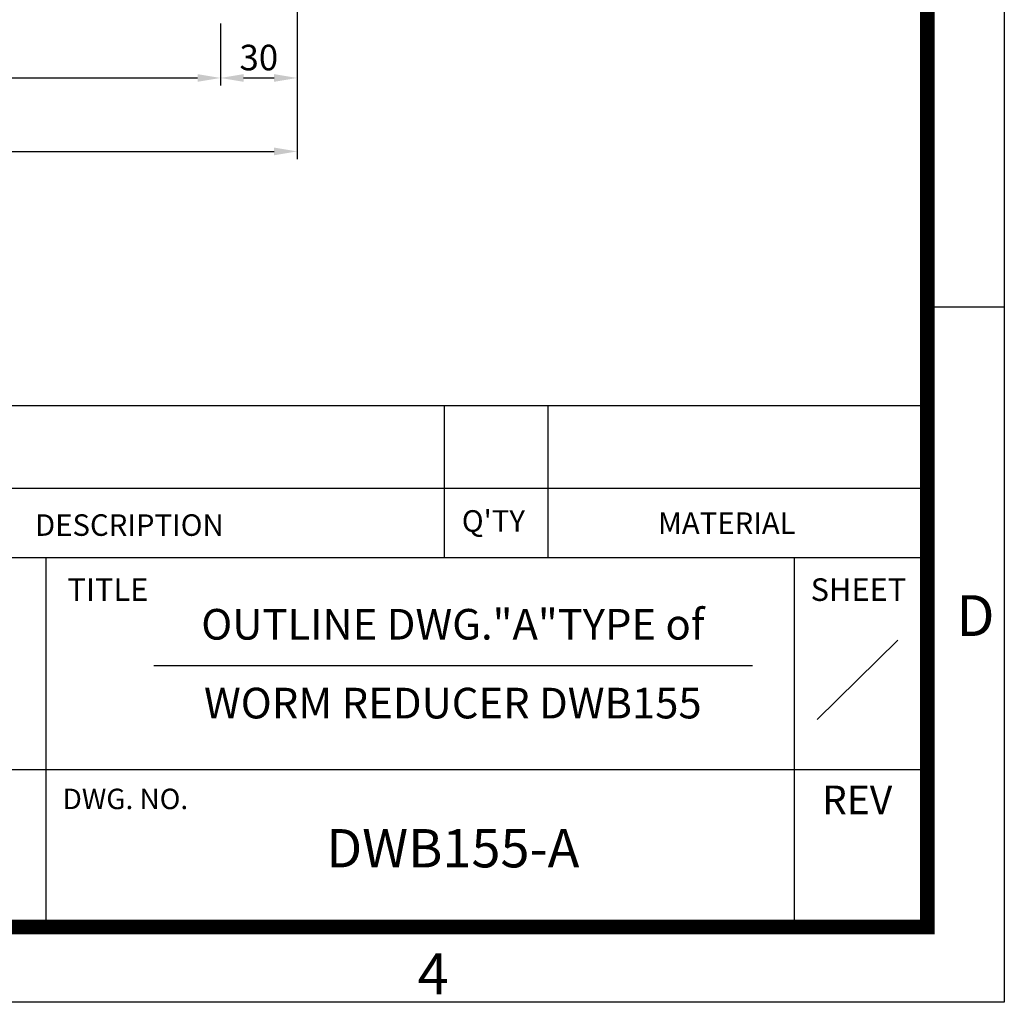
# Model space of a CAD drawing. Extents: x 0 to 1580, y 0 to 1089.
# Drawn here: x 1195 to 1580, y 0 to 385 of the extents above; entities that cross this region are included whole.
import ezdxf
from ezdxf.enums import TextEntityAlignment as Align

# ---------------------------------------------------------------- set-up
doc = ezdxf.new("R2010")
doc.units = 0
doc.header["$LTSCALE"] = 20
doc.header["$MEASUREMENT"] = 0
doc.layers.get('0').update_dxf_attribs({"color": 1, "linetype": 'CONTINUOUS'})
doc.styles.add('ROMANS', font='romans.shx', dxfattribs={"bigfont": 'bigfont.shx'})
doc.styles.get("Standard").update_dxf_attribs({"font": 'simplex.shx'})
doc.styles.add('돋움', font='Dotum.ttf')

msp = doc.modelspace()

# ---------------------------------------------------------------- linework, layer by layer
at = {"color": 2}
for p, q in [((1580, 1088), (1580, 0)), ((1549.86, 272.3), (1580, 272.3)), ((1580, 0), (0, 0))]:
    msp.add_line(p, q, dxfattribs=at)
for p, q in [((1303.21, 388.16), (1303.21, 358.85)), ((1273.21, 383.16), (1273.21, 358.85)), ((1062.21, 361.85), (1264.21, 361.85)), ((1282.21, 361.85), (1294.21, 361.85)), ((1303.21, 358.85), (1303.21, 330.09)), ((1032.21, 333.09), (1294.21, 333.09))]:
    msp.add_line(p, q)
at = {"color": 1}
for p, q in [((981.1, 233.66), (1549.9, 233.66)), ((1360.92, 174.26), (1360.92, 233.66)), ((1401.42, 174.26), (1401.42, 233.66)), ((981.1, 201.26), (1549.9, 201.26)), ((1538.32, 141.76), (1506.69, 110.67)), ((1247.06, 131.84), (1481.43, 131.84))]:
    msp.add_line(p, q, dxfattribs=at)
at = {"color": 3}
for p, q in [((917.86, 174.18), (1548.81, 174.18)), ((1204.86, 174), (1204.86, 28.78)), ((1497.86, 31.18), (1497.86, 174.18)), ((1133.24, 91.18), (1499.86, 91.18)), ((1499.86, 91.18), (1549.86, 91.18))]:
    msp.add_line(p, q, dxfattribs=at)
msp.add_lwpolyline([(30.9, 1059.78, 5.66, 5.66, 0), (1549.86, 1059.78, 5.66, 5.66, 0), (1549.86, 29.46, 5.66, 5.66, 0), (30.9, 29.46, 5.66, 5.66, 0), (30.9, 1062.62, 5.66, 5.66, 0)], format="xyseb")
for points in [[(1264.21, 363.35), (1264.21, 360.35), (1273.21, 361.85)], [(1282.21, 363.35), (1282.21, 360.35), (1273.21, 361.85)], [(1294.21, 363.35), (1294.21, 360.35), (1303.21, 361.85)], [(1294.21, 334.59), (1294.21, 331.59), (1303.21, 333.09)]]:
    msp.add_solid(points)

# ---------------------------------------------------------------- texts
at = {"color": 2, "style": 'ROMANS'}
for s, height, p in [("Q'TY", 8.424, (1367.67, 184.22)), ('DESCRIPTION', 8.424, (1200.59, 182.61)), ('MATERIAL', 8.424, (1444.46, 183.38)), ('TITLE', 8.84, (1213.3, 157.13)), ('SHEET', 8.84, (1504.19, 157.13))]:
    msp.add_text(s, height=height, dxfattribs=at).set_placement(p)
at = {"color": 3}
for s, p in [('D', (1561.18, 143.38)), ('4', (1350.36, 3.13))]:
    msp.add_text(s, height=16, dxfattribs=at).set_placement(p)
at = {"color": 4, "style": '돋움'}
for s, height, p in [('OUTLINE DWG."A"TYPE of', 12, (1364.14, 146.43)), ('WORM REDUCER DWB155', 12, (1364.14, 115.57)), ('DWB155-A', 15, (1364.14, 58.37))]:
    msp.add_text(s, height=height, dxfattribs=at).set_placement(p, align=Align.MIDDLE)
at = {"color": 2}
for s, height, p in [('REV', 11.2, (1508.65, 73.65)), ('DWG. NO.', 8, (1211.43, 75.62))]:
    msp.add_text(s, height=height, dxfattribs=at).set_placement(p)
at = {"insert": (1288.21, 369.85), "char_height": 10, "attachment_point": 5, "style": 'ROMANS'}
msp.add_mtext('\\A1;30', dxfattribs=at)

doc.saveas('drawing.dxf')
